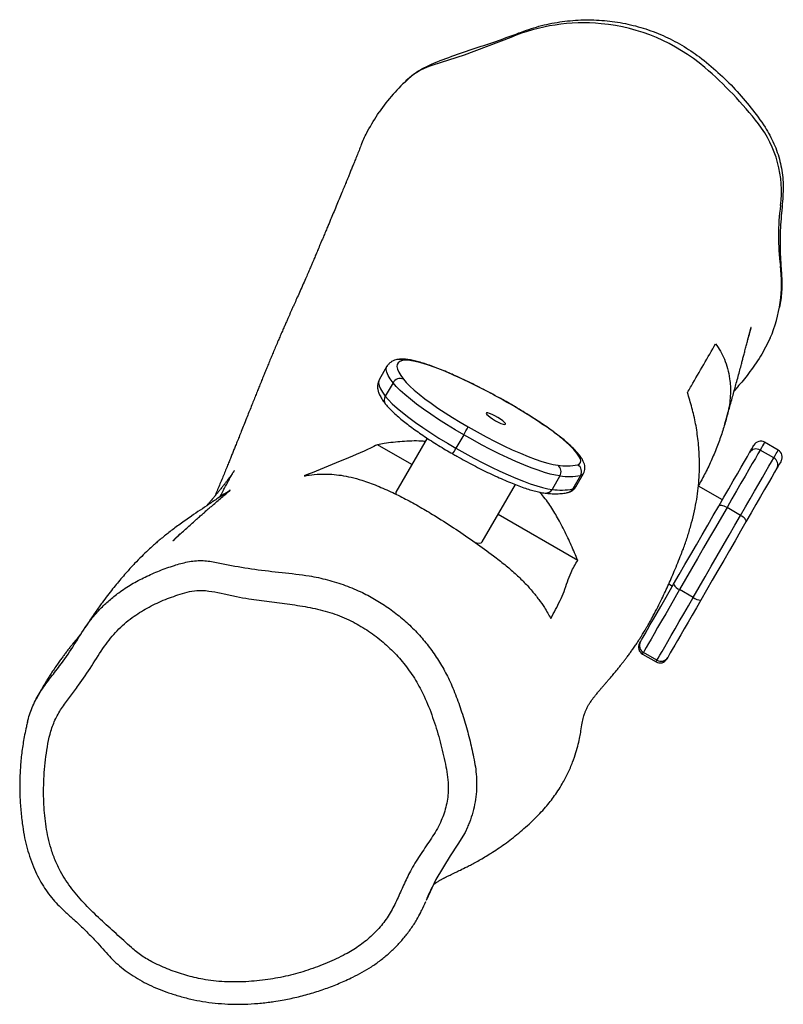
# Model space of a CAD drawing. Units: millimetres. Extents: x -6058 to 380728, y -3372 to 12443.
# Drawn here: x -4384 to -4093, y 9022 to 9397 of the extents above; entities that cross this region are included whole.
import ezdxf

# ---------------------------------------------------------------- set-up
doc = ezdxf.new("R2010")
doc.units = ezdxf.units.MM
doc.layers.add('Toestel 2D', color=7, linetype='Continuous', lineweight=20)

# ---------------------------------------------------------------- blocks, each defined once
blk = doc.blocks.new('RB1217')
at = {"color": 7, "linetype": 'Continuous', "lineweight": 25}
for p, q in [((5109.306, -1432.327), (5109.303, -1432.33)), ((5109.511, -1442.159), (5109.215, -1442.671)), ((5109.741, -1442.787), (5109.446, -1443.299)), ((5111.044, -1444.899), (5109.854, -1446.96)), ((5112.439, -1444.773), (5112.144, -1445.285)), ((5124.442, -1445.356), (5123.923, -1445.056)), ((5110.462, -1445.907), (5109.147, -1445.148)), ((5124.27, -1445.655), (5123.75, -1445.355)), ((5116.11, -1446.342), (5115.814, -1446.854)), ((5116.894, -1446.324), (5116.598, -1446.835)), ((5116.712, -1446.761), (5117.007, -1446.249)), ((5113.145, -1448.86), (5114.41, -1446.669)), ((5122.308, -1447.253), (5121.394, -1446.725)), ((5123.006, -1447.844), (5122.486, -1447.544)), ((5116.79, -1449.561), (5113.753, -1447.807)), ((5120.265, -1450.461), (5120.408, -1450.544)), ((5121.197, -1450.978), (5120.677, -1450.678)), ((5119.258, -1453.136), (5119.778, -1453.436)), ((5119.814, -1453.372), (5119.295, -1453.072))]:
    blk.add_line(p, q, dxfattribs=at)
at = {"color": 8, "linetype": 'Continuous', "lineweight": 25}
blk.add_line((5113.986, -1443.465), (5113.987, -1443.471), dxfattribs=at)
at = {"color": 7, "linetype": 'Continuous', "lineweight": 25, "flags": 128}
for points in [[(5114.235, -1429.612), (5112.459, -1430.287), (5111.266, -1430.666)], [(5110.101, -1441.94), (5110.007, -1441.973), (5109.94, -1442.023), (5109.902, -1442.089), (5109.893, -1442.171), (5109.912, -1442.269), (5109.959, -1442.382), (5110.034, -1442.509), (5110.137, -1442.65)], [(5111.977, -1442.462), (5111.65, -1442.324), (5111.344, -1442.205), (5111.061, -1442.106), (5110.806, -1442.028), (5110.58, -1441.972), (5110.386, -1441.938), (5110.225, -1441.928), (5110.101, -1441.94)], [(5112.439, -1444.773), (5112.111, -1444.581), (5111.788, -1444.384), (5111.477, -1444.185), (5111.179, -1443.986), (5110.898, -1443.79), (5110.638, -1443.599), (5110.402, -1443.414), (5110.191, -1443.239), (5110.01, -1443.075), (5109.859, -1442.923), (5109.741, -1442.787)], [(5110.137, -1442.65), (5110.246, -1442.776), (5110.384, -1442.914), (5110.55, -1443.064), (5110.742, -1443.225), (5110.959, -1443.394), (5111.197, -1443.569), (5111.454, -1443.749), (5111.726, -1443.931), (5112.012, -1444.113), (5112.307, -1444.293), (5112.608, -1444.469)], [(5109.446, -1443.299), (5109.564, -1443.435), (5109.714, -1443.586), (5109.896, -1443.751), (5110.106, -1443.926), (5110.343, -1444.11), (5110.603, -1444.302), (5110.883, -1444.498), (5111.181, -1444.697), (5111.493, -1444.895), (5111.815, -1445.092), (5112.144, -1445.285)], [(5113.367, -1444.041), (5113.444, -1444.102), (5113.541, -1444.168), (5113.649, -1444.233), (5113.759, -1444.291), (5113.861, -1444.337), (5113.945, -1444.368), (5114.004, -1444.379), (5114.033, -1444.371), (5114.03, -1444.344), (5113.995, -1444.3), (5113.93, -1444.244), (5113.842, -1444.18), (5113.738, -1444.114), (5113.628, -1444.052), (5113.521, -1443.999), (5113.427, -1443.96), (5113.354, -1443.939), (5113.31, -1443.937), (5113.296, -1443.955), (5113.316, -1443.991), (5113.367, -1444.041)], [(5112.608, -1444.469), (5112.953, -1444.663), (5113.297, -1444.848), (5113.637, -1445.024), (5113.97, -1445.188), (5114.292, -1445.339), (5114.602, -1445.476), (5114.895, -1445.597), (5115.169, -1445.701), (5115.422, -1445.787), (5115.65, -1445.854), (5115.852, -1445.902), (5116.026, -1445.93)], [(5116.11, -1446.342), (5115.938, -1446.315), (5115.741, -1446.27), (5115.52, -1446.207), (5115.276, -1446.126), (5115.011, -1446.029), (5114.728, -1445.916), (5114.429, -1445.788), (5114.117, -1445.647), (5113.793, -1445.492), (5113.46, -1445.326), (5113.122, -1445.15), (5112.781, -1444.965), (5112.439, -1444.773)], [(5116.79, -1445.912), (5116.861, -1445.881), (5116.901, -1445.832), (5116.911, -1445.765), (5116.89, -1445.682), (5116.838, -1445.582), (5116.757, -1445.467), (5116.646, -1445.338), (5116.507, -1445.196), (5116.342, -1445.043)], [(5112.144, -1445.285), (5112.485, -1445.477), (5112.827, -1445.662), (5113.165, -1445.838), (5113.497, -1446.004), (5113.821, -1446.158), (5114.134, -1446.3), (5114.433, -1446.428), (5114.716, -1446.541), (5114.98, -1446.638), (5115.224, -1446.718), (5115.446, -1446.781), (5115.643, -1446.827), (5115.814, -1446.854)], [(5122.169, -1447.493), (5122.366, -1447.153), (5122.551, -1446.832), (5122.725, -1446.531), (5122.884, -1446.255), (5123.028, -1446.006), (5123.154, -1445.788), (5123.262, -1445.601), (5123.35, -1445.448)], [(5123.75, -1445.355), (5123.667, -1445.499), (5123.568, -1445.672), (5123.452, -1445.871), (5123.322, -1446.097), (5123.177, -1446.347), (5123.02, -1446.619), (5122.852, -1446.911), (5122.673, -1447.22), (5122.486, -1447.544)], [(5123.35, -1445.448), (5123.4, -1445.362), (5123.441, -1445.292), (5123.472, -1445.236), (5123.495, -1445.197), (5123.509, -1445.174), (5123.513, -1445.166)], [(5123.006, -1447.844), (5123.193, -1447.52), (5123.371, -1447.211), (5123.54, -1446.919), (5123.697, -1446.647), (5123.841, -1446.397), (5123.972, -1446.171), (5124.087, -1445.972), (5124.187, -1445.799), (5124.27, -1445.655)], [(5124.552, -1445.766), (5124.548, -1445.774), (5124.534, -1445.797), (5124.512, -1445.836), (5124.48, -1445.892), (5124.439, -1445.962), (5124.39, -1446.048)], [(5124.39, -1446.048), (5124.301, -1446.201), (5124.193, -1446.388), (5124.067, -1446.606), (5123.923, -1446.855), (5123.764, -1447.131), (5123.591, -1447.432), (5123.405, -1447.753), (5123.209, -1448.093)], [(5109.854, -1446.96), (5109.847, -1447.008), (5109.856, -1447.041)], [(5120.448, -1450.475), (5120.664, -1450.1), (5120.882, -1449.722), (5121.102, -1449.343), (5121.321, -1448.963), (5121.538, -1448.587), (5121.753, -1448.215), (5121.964, -1447.85), (5122.169, -1447.493)], [(5122.486, -1447.544), (5122.27, -1447.919), (5122.048, -1448.303), (5121.823, -1448.694), (5121.594, -1449.09), (5121.364, -1449.488), (5121.134, -1449.887), (5120.904, -1450.285), (5120.677, -1450.678)], [(5122.486, -1447.544), (5122.434, -1447.517), (5122.382, -1447.495), (5122.332, -1447.478), (5122.286, -1447.467), (5122.245, -1447.464), (5122.211, -1447.467), (5122.186, -1447.477), (5122.169, -1447.493)], [(5121.197, -1450.978), (5121.424, -1450.585), (5121.653, -1450.187), (5121.884, -1449.788), (5122.114, -1449.39), (5122.342, -1448.994), (5122.568, -1448.603), (5122.79, -1448.219), (5123.006, -1447.844)], [(5123.209, -1448.093), (5123.003, -1448.45), (5122.792, -1448.815), (5122.577, -1449.187), (5122.36, -1449.563), (5122.141, -1449.943), (5121.922, -1450.322), (5121.703, -1450.7), (5121.487, -1451.075)], [(5123.209, -1448.093), (5123.215, -1448.071), (5123.211, -1448.044), (5123.197, -1448.013), (5123.173, -1447.979), (5123.141, -1447.944), (5123.101, -1447.909), (5123.055, -1447.876), (5123.006, -1447.844)], [(5112.887, -1448.886), (5112.943, -1448.895), (5113.04, -1448.902), (5113.107, -1448.89), (5113.145, -1448.86)], [(5119.182, -1452.667), (5119.223, -1452.596), (5119.282, -1452.494), (5119.359, -1452.362), (5119.451, -1452.201), (5119.559, -1452.014), (5119.681, -1451.803), (5119.816, -1451.57), (5119.961, -1451.318), (5120.117, -1451.049), (5120.279, -1450.767), (5120.448, -1450.475)], [(5120.677, -1450.678), (5120.493, -1450.997), (5120.315, -1451.305), (5120.146, -1451.599), (5119.986, -1451.874), (5119.839, -1452.129), (5119.706, -1452.36), (5119.588, -1452.564), (5119.487, -1452.739), (5119.404, -1452.883), (5119.339, -1452.995), (5119.295, -1453.072)], [(5119.814, -1453.372), (5119.859, -1453.295), (5119.924, -1453.183), (5120.007, -1453.039), (5120.108, -1452.864), (5120.226, -1452.66), (5120.359, -1452.429), (5120.506, -1452.174), (5120.665, -1451.899), (5120.835, -1451.605), (5121.012, -1451.297), (5121.197, -1450.978)], [(5121.487, -1451.075), (5121.319, -1451.367), (5121.156, -1451.649), (5121.001, -1451.918), (5120.855, -1452.17), (5120.72, -1452.403), (5120.598, -1452.614), (5120.49, -1452.801), (5120.398, -1452.962), (5120.322, -1453.094), (5120.263, -1453.196), (5120.222, -1453.267)], [(5119.148, -1452.726), (5119.156, -1452.713), (5119.182, -1452.667)], [(5120.222, -1453.267), (5120.195, -1453.313), (5120.187, -1453.326)], [(5112.58, -1459.738), (5112.491, -1459.938), (5112.217, -1460.392), (5111.916, -1460.83), (5111.375, -1461.736), (5111.004, -1462.54), (5111.004, -1462.54), (5111.004, -1462.54)]]:
    blk.add_lwpolyline(points, dxfattribs=at)
at = {"color": 8, "linetype": 'Continuous', "lineweight": 25, "flags": 128}
for points in [[(5109.741, -1442.787), (5109.633, -1442.638), (5109.554, -1442.504), (5109.504, -1442.385), (5109.484, -1442.283), (5109.494, -1442.196), (5109.51, -1442.159)], [(5111.977, -1442.462), (5111.951, -1442.444), (5111.95, -1442.443)], [(5109.215, -1442.671), (5109.199, -1442.708), (5109.189, -1442.794), (5109.209, -1442.897), (5109.258, -1443.016), (5109.337, -1443.15), (5109.446, -1443.299)], [(5115.804, -1444.611), (5115.803, -1444.611), (5115.777, -1444.599)], [(5116.393, -1445.075), (5116.381, -1445.065), (5116.342, -1445.043)], [(5123.923, -1445.056), (5123.918, -1445.064), (5123.904, -1445.089), (5123.88, -1445.131), (5123.846, -1445.19), (5123.803, -1445.264), (5123.75, -1445.355)], [(5124.27, -1445.655), (5124.322, -1445.564), (5124.365, -1445.49), (5124.399, -1445.431), (5124.423, -1445.389), (5124.438, -1445.364), (5124.442, -1445.356)], [(5117.007, -1446.25), (5116.97, -1446.29), (5116.894, -1446.324)], [(5116.598, -1446.835), (5116.675, -1446.802), (5116.712, -1446.761)], [(5119.295, -1453.072), (5119.267, -1453.119), (5119.258, -1453.136), (5119.258, -1453.136)], [(5119.778, -1453.436), (5119.778, -1453.436), (5119.787, -1453.419), (5119.814, -1453.372)]]:
    blk.add_lwpolyline(points, dxfattribs=at)
at = {"color": 7, "linetype": 'Continuous', "lineweight": 25}
for centre, radius, start, end in [((5117.011, -1436.247), 7.192, 84.6204, 112.7099), ((5117.022, -1436.158), 7.102, 49.4737, 84.6414), ((5111.932, -1432.945), 2.375, 106.283, 131.4745), ((5112.264, -1441.73), 14.43, 37.6819, 49.4886), ((5115.108, -1436.533), 7.166, 131.5047, 145.3757), ((5120.377, -1435.475), 4.186, 352.4579, 37.8129), ((5133.179, -1437.187), 8.73, 172.347, 187.4506), ((5119.35, -1439), 5.218, 336.5299, 7.4907), ((5102.457, -1463.94), 23.493, 60.6082, 66.0955), ((5110.015, -1442.938), 0.313, 66.8845, 151.0779), ((5104.645, -1460.278), 19.229, 54.6256, 60.9309), ((5106.784, -1441.436), 6.567, 329.4553, 332.4882), ((5111.662, -1450.408), 7.119, 48.903, 54.6899), ((5123.773, -1445.316), 0.3, 60, 150), ((5123.596, -1445.602), 0.29, 58.0846, 147.9416), ((5124.292, -1445.616), 0.3, 330, 60), ((5124.133, -1445.912), 0.29, 332.0578, 61.9185), ((5116.357, -1443.756), 2.2, 261.3533, 281.3698), ((5115.842, -1446.182), 0.312, 329.1713, 53.8552), ((5116.628, -1446.172), 0.306, 330.2959, 57.964), ((5116.449, -1444.112), 2.256, 261.3512, 281.3732), ((5116.153, -1444.623), 2.257, 261.3576, 281.3703), ((5120.82, -1450.286), 0.418, 206.869, 249.9032), ((5121.464, -1450.658), 0.417, 230.0898, 273.1362), ((5119.408, -1452.876), 0.3, 150, 240), ((5119.441, -1452.814), 0.298, 150.4958, 240.4797), ((5119.928, -1453.176), 0.3, 240, 330), ((5119.965, -1453.116), 0.298, 239.5189, 329.5065)]:
    blk.add_arc(centre, radius, start, end, dxfattribs=at)
at = {"color": 8, "linetype": 'Continuous', "lineweight": 25}
for centre, radius, start, end in [((5109.949, -1442.182), 0.285, 57.9099, 102.5355), ((5109.676, -1443.442), 0.272, 148.2103, 216.6985), ((5109.868, -1444.055), 2.587, 326.1275, 331.6218), ((5115.574, -1446.723), 0.274, 264.7217, 331.5236), ((5116.35, -1446.693), 0.287, 284.7494, 330.2065)]:
    blk.add_arc(centre, radius, start, end, dxfattribs=at)
at = {"color": 7, "linetype": 'Continuous', "lineweight": 25}
for points, knots in [([(5110.133, -1431.375), (5110.164, -1431.342), (5110.303, -1431.192), (5110.584, -1430.959), (5111.133, -1430.641), (5111.874, -1430.369), (5112.763, -1430.057), (5113.663, -1429.771), (5114.501, -1429.452), (5115.306, -1429.169), (5116.099, -1429.007), (5116.903, -1428.929), (5117.71, -1428.945), (5118.511, -1429.049), (5119.296, -1429.243), (5120.052, -1429.527), (5120.772, -1429.895), (5121.474, -1430.368), (5122.151, -1430.936), (5122.809, -1431.582), (5123.407, -1432.285), (5123.914, -1432.971), (5124.296, -1433.656), (5124.525, -1434.334), (5124.642, -1435.04), (5124.619, -1435.816), (5124.53, -1436.645), (5124.493, -1437.54), (5124.546, -1438.332), (5124.59, -1439.024), (5124.562, -1439.519), (5124.504, -1439.809), (5124.485, -1439.906)], [0, 0, 0, 0, 0.005964, 0.026884, 0.047723, 0.089014, 0.130358, 0.171739, 0.21308, 0.248388, 0.283806, 0.319112, 0.354412, 0.389821, 0.425115, 0.460422, 0.495848, 0.531152, 0.571459, 0.611915, 0.652375, 0.692687, 0.723894, 0.755097, 0.78631, 0.817523, 0.856763, 0.896003, 0.935141, 0.961087, 0.987117, 1, 1, 1, 1]), ([(5108.521, -1433.741), (5108.531, -1433.712), (5108.6, -1433.522), (5108.817, -1433.085), (5109.059, -1432.701), (5109.211, -1432.461)], [0, 0, 0, 0, 0.063692, 0.415291, 1, 1, 1, 1]), ([(5108.517, -1433.74), (5108.493, -1433.801), (5108.441, -1433.93), (5108.365, -1434.119), (5108.29, -1434.306), (5108.219, -1434.479), (5108.154, -1434.639), (5108.094, -1434.787), (5108.04, -1434.918), (5107.992, -1435.035), (5107.95, -1435.138), (5107.91, -1435.235), (5107.871, -1435.33), (5107.831, -1435.425), (5107.769, -1435.576), (5107.682, -1435.785), (5107.573, -1436.049), (5107.465, -1436.308), (5107.374, -1436.525), (5107.298, -1436.708), (5107.232, -1436.865), (5107.16, -1437.036), (5107.092, -1437.198), (5107.031, -1437.344), (5106.979, -1437.467), (5106.93, -1437.585), (5106.885, -1437.692), (5106.843, -1437.79), (5106.806, -1437.879), (5106.771, -1437.962), (5106.734, -1438.049), (5106.691, -1438.149), (5106.636, -1438.278), (5106.569, -1438.435), (5106.489, -1438.62), (5106.397, -1438.833), (5106.291, -1439.073), (5106.172, -1439.34), (5106.065, -1439.58), (5105.979, -1439.771), (5105.911, -1439.923), (5105.858, -1440.04), (5105.81, -1440.15), (5105.762, -1440.257), (5105.711, -1440.372), (5105.653, -1440.503), (5105.588, -1440.651), (5105.516, -1440.817), (5105.439, -1440.994), (5105.356, -1441.188), (5105.271, -1441.388), (5105.185, -1441.59), (5105.104, -1441.784), (5105.025, -1441.974), (5104.947, -1442.164), (5104.873, -1442.344), (5104.8, -1442.524), (5104.723, -1442.712), (5104.646, -1442.902), (5104.57, -1443.091), (5104.495, -1443.279), (5104.415, -1443.479), (5104.33, -1443.691), (5104.242, -1443.913), (5104.147, -1444.151), (5104.05, -1444.394), (5103.955, -1444.633), (5103.868, -1444.85), (5103.79, -1445.045), (5103.721, -1445.218), (5103.657, -1445.376), (5103.596, -1445.528), (5103.533, -1445.685), (5103.465, -1445.851), (5103.392, -1446.03), (5103.313, -1446.223), (5103.228, -1446.429), (5103.139, -1446.644), (5103.049, -1446.857), (5102.983, -1447.014), (5102.946, -1447.098), (5102.939, -1447.116)], [0, 0, 0, 0, 0.0191297, 0.0400939, 0.059718, 0.0780018, 0.0949452, 0.110548, 0.1248103, 0.1367063, 0.147476, 0.1573794, 0.167256, 0.1771694, 0.1871196, 0.2139534, 0.2408074, 0.2662561, 0.2900689, 0.3033201, 0.317689, 0.333188, 0.3498174, 0.3608485, 0.3718283, 0.3818951, 0.3910335, 0.3992437, 0.4065258, 0.4129017, 0.4194892, 0.4269171, 0.4351857, 0.4472338, 0.4598953, 0.4729092, 0.4891002, 0.5044969, 0.518717, 0.5317869, 0.5394445, 0.5466725, 0.5534704, 0.5599467, 0.5672437, 0.5756673, 0.585218, 0.595896, 0.6074876, 0.618682, 0.6324033, 0.6450602, 0.656707, 0.6692931, 0.681318, 0.6927816, 0.7039433, 0.7161174, 0.7294873, 0.7408313, 0.7529136, 0.7657347, 0.7792946, 0.7935933, 0.8079635, 0.8241942, 0.8390662, 0.852579, 0.8647324, 0.875526, 0.8851264, 0.8947716, 0.9047136, 0.9154878, 0.9271456, 0.9398454, 0.9535873, 0.9681769, 0.9825123, 0.9964202, 1, 1, 1, 1]), ([(5122.399, -1444.364), (5122.4, -1444.36), (5122.419, -1444.297), (5122.455, -1444.174), (5122.512, -1443.975), (5122.577, -1443.749), (5122.647, -1443.502), (5122.715, -1443.258), (5122.779, -1443.026), (5122.845, -1442.788), (5122.911, -1442.547), (5122.977, -1442.302), (5123.031, -1442.099), (5123.077, -1441.924), (5123.118, -1441.768), (5123.162, -1441.601), (5123.208, -1441.427), (5123.252, -1441.258), (5123.291, -1441.109), (5123.325, -1440.975), (5123.356, -1440.858), (5123.384, -1440.749), (5123.4, -1440.688), (5123.406, -1440.665), (5123.398, -1440.694), (5123.389, -1440.728), (5123.375, -1440.776), (5123.348, -1440.873), (5123.312, -1440.997), (5123.283, -1441.093), (5123.271, -1441.133)], [0, 0, 0, 0, 0.003012, 0.039685, 0.079143, 0.130173, 0.184463, 0.23683, 0.286289, 0.332838, 0.389394, 0.442032, 0.492663, 0.52679, 0.563695, 0.60497, 0.650526, 0.695229, 0.736117, 0.773679, 0.813158, 0.85414, 0.892717, 0.917083, 0.943929, 0.959177, 0.973279, 0.984789, 0.993805, 1, 1, 1, 1]), ([(5120.978, -1443.157), (5120.988, -1443.14), (5121.037, -1443.055), (5121.242, -1442.7), (5121.591, -1442.094), (5121.901, -1441.559), (5122.053, -1441.295)], [0, 0, 0, 0, 0.027424, 0.13712, 0.575903, 1, 1, 1, 1]), ([(5122.053, -1441.295), (5122.114, -1441.388), (5122.238, -1441.572), (5122.391, -1441.889), (5122.514, -1442.239), (5122.586, -1442.586), (5122.618, -1442.912), (5122.621, -1443.21), (5122.596, -1443.531), (5122.526, -1443.916), (5122.405, -1444.362), (5122.243, -1444.862), (5122.05, -1445.376), (5121.824, -1445.894), (5121.604, -1446.344), (5121.451, -1446.618), (5121.391, -1446.723)], [0, 0, 0, 0, 0.0836535, 0.1672913, 0.2528058, 0.3382785, 0.3936126, 0.4489298, 0.5061863, 0.563407, 0.6403466, 0.7173277, 0.7965026, 0.8756664, 0.951822, 1, 1, 1, 1]), ([(5124.136, -1441.078), (5124.016, -1441.314), (5123.776, -1441.791), (5123.339, -1442.404), (5123.029, -1442.779), (5122.89, -1442.947)], [0, 0, 0, 0, 0.352418, 0.710076, 1, 1, 1, 1]), ([(5109.887, -1441.904), (5109.858, -1441.911), (5109.791, -1441.928), (5109.691, -1441.974), (5109.597, -1442.046), (5109.535, -1442.111), (5109.516, -1442.154), (5109.513, -1442.161)], [0, 0, 0, 0, 0.20281, 0.474803, 0.720053, 0.953956, 1, 1, 1, 1]), ([(5111.95, -1442.443), (5111.899, -1442.421), (5111.752, -1442.357), (5111.517, -1442.261), (5111.252, -1442.16), (5111.003, -1442.073), (5110.769, -1442.002), (5110.553, -1441.945), (5110.352, -1441.905), (5110.165, -1441.883), (5110.014, -1441.881), (5109.922, -1441.897), (5109.887, -1441.904)], [0, 0, 0, 0, 0.055009, 0.160258, 0.265835, 0.371949, 0.478863, 0.586976, 0.696985, 0.810137, 0.928465, 1, 1, 1, 1]), ([(5113.986, -1443.465), (5113.926, -1443.431), (5113.75, -1443.334), (5113.46, -1443.177), (5113.119, -1442.999), (5112.781, -1442.83), (5112.451, -1442.67), (5112.174, -1442.542), (5112.01, -1442.47), (5111.95, -1442.443)], [0, 0, 0, 0, 0.086013, 0.249566, 0.413196, 0.576924, 0.74078, 0.904824, 1, 1, 1, 1]), ([(5109.217, -1442.672), (5109.201, -1442.702), (5109.166, -1442.768), (5109.147, -1442.881), (5109.15, -1443), (5109.178, -1443.123), (5109.231, -1443.258), (5109.313, -1443.405), (5109.396, -1443.523), (5109.449, -1443.591), (5109.459, -1443.604)], [0, 0, 0, 0, 0.0937666, 0.2066558, 0.323545, 0.4527155, 0.6031732, 0.7801511, 0.9589115, 1, 1, 1, 1]), ([(5120.765, -1449.249), (5120.784, -1449.205), (5120.865, -1449.016), (5120.975, -1448.675), (5121.11, -1448.231), (5121.221, -1447.785), (5121.314, -1447.343), (5121.38, -1446.911), (5121.42, -1446.491), (5121.438, -1446.082), (5121.435, -1445.575), (5121.392, -1444.991), (5121.295, -1444.341), (5121.153, -1443.733), (5121.036, -1443.349), (5120.978, -1443.157)], [0, 0, 0, 0, 0.018759, 0.080406, 0.142067, 0.205471, 0.268873, 0.331627, 0.394406, 0.458859, 0.523327, 0.641002, 0.758738, 0.879328, 1, 1, 1, 1]), ([(5122.755, -1443.113), (5122.783, -1443.079), (5122.83, -1443.024), (5122.875, -1442.971), (5122.894, -1442.949)], [0, 0, 0, 0, 0.5934136, 1, 1, 1, 1]), ([(5109.459, -1443.604), (5109.477, -1443.627), (5109.534, -1443.697), (5109.649, -1443.819), (5109.809, -1443.971), (5109.988, -1444.127), (5110.186, -1444.288), (5110.402, -1444.453), (5110.633, -1444.621), (5110.879, -1444.791), (5111.137, -1444.962), (5111.405, -1445.133), (5111.676, -1445.299), (5111.881, -1445.42), (5111.993, -1445.484), (5112.016, -1445.497)], [0, 0, 0, 0, 0.0445969, 0.137814, 0.2272442, 0.3140768, 0.3994621, 0.4839902, 0.5679655, 0.6515815, 0.7349621, 0.8181801, 0.9012969, 0.9799855, 1, 1, 1, 1]), ([(5115.804, -1444.611), (5115.76, -1444.58), (5115.633, -1444.489), (5115.412, -1444.337), (5115.137, -1444.156), (5114.851, -1443.975), (5114.559, -1443.796), (5114.27, -1443.625), (5114.078, -1443.517), (5113.986, -1443.465)], [0, 0, 0, 0, 0.0816526, 0.237415, 0.3929209, 0.5482017, 0.7033209, 0.8583582, 1, 1, 1, 1]), ([(5116.393, -1445.075), (5116.365, -1445.051), (5116.285, -1444.98), (5116.134, -1444.858), (5115.963, -1444.726), (5115.848, -1444.643), (5115.804, -1444.611)], [0, 0, 0, 0, 0.164716, 0.486011, 0.803479, 1, 1, 1, 1]), ([(5110.972, -1445.024), (5110.922, -1445.02), (5110.619, -1444.996), (5110.092, -1445.024), (5109.539, -1445.08), (5109.231, -1445.133), (5109.147, -1445.148)], [0, 0, 0, 0, 0.076791, 0.465049, 0.852657, 1, 1, 1, 1]), ([(5117.003, -1446.249), (5117.013, -1446.233), (5117.044, -1446.186), (5117.063, -1446.093), (5117.065, -1445.988), (5117.044, -1445.884), (5117.002, -1445.775), (5116.932, -1445.653), (5116.829, -1445.513), (5116.693, -1445.36), (5116.547, -1445.213), (5116.439, -1445.116), (5116.393, -1445.075)], [0, 0, 0, 0, 0.0368485, 0.111997, 0.1872317, 0.2684153, 0.3628403, 0.479649, 0.6209596, 0.7632527, 0.8987628, 1, 1, 1, 1]), ([(5109.147, -1445.148), (5109.123, -1445.16), (5109.005, -1445.219), (5108.498, -1445.462), (5107.586, -1445.845), (5106.759, -1446.176), (5106.348, -1446.34)], [0, 0, 0, 0, 0.027198, 0.135993, 0.571181, 1, 1, 1, 1]), ([(5112.016, -1445.497), (5112.071, -1445.528), (5112.231, -1445.62), (5112.497, -1445.766), (5112.812, -1445.934), (5113.123, -1446.093), (5113.429, -1446.242), (5113.726, -1446.381), (5114.013, -1446.509), (5114.289, -1446.623), (5114.55, -1446.725), (5114.797, -1446.812), (5115.028, -1446.885), (5115.242, -1446.942), (5115.414, -1446.978), (5115.511, -1446.991), (5115.549, -1446.996)], [0, 0, 0, 0, 0.0394169, 0.1143613, 0.1893492, 0.2643755, 0.3394713, 0.414667, 0.4899994, 0.5655289, 0.6413281, 0.717521, 0.7942838, 0.871916, 0.9509322, 1, 1, 1, 1]), ([(5103.14, -1447.137), (5103.147, -1447.123), (5103.166, -1447.085), (5103.197, -1447.026), (5103.256, -1446.914), (5103.33, -1446.772), (5103.415, -1446.612), (5103.496, -1446.466), (5103.557, -1446.357), (5103.593, -1446.295), (5103.605, -1446.274), (5103.625, -1446.24), (5103.645, -1446.206), (5103.669, -1446.167), (5103.685, -1446.141), (5103.691, -1446.131), (5103.692, -1446.13), (5103.691, -1446.131), (5103.681, -1446.146), (5103.661, -1446.176), (5103.639, -1446.208), (5103.618, -1446.238), (5103.592, -1446.275), (5103.56, -1446.319), (5103.522, -1446.372), (5103.482, -1446.426), (5103.445, -1446.476), (5103.412, -1446.52), (5103.381, -1446.561), (5103.352, -1446.599), (5103.323, -1446.637), (5103.292, -1446.676), (5103.258, -1446.72), (5103.218, -1446.772), (5103.173, -1446.828), (5103.129, -1446.883), (5103.088, -1446.933), (5103.054, -1446.975), (5103.024, -1447.012), (5102.994, -1447.049), (5102.96, -1447.09), (5102.919, -1447.139), (5102.871, -1447.197), (5102.82, -1447.257), (5102.772, -1447.313), (5102.731, -1447.361), (5102.696, -1447.402), (5102.662, -1447.441), (5102.638, -1447.467), (5102.625, -1447.483)], [0, 0, 0, 0, 0.006963, 0.019735, 0.028331, 0.0373, 0.047804, 0.057145, 0.06321, 0.069005, 0.075764, 0.084391, 0.101162, 0.121762, 0.143146, 0.164952, 0.186509, 0.207278, 0.253195, 0.295382, 0.321761, 0.349356, 0.378592, 0.41147, 0.44825, 0.485316, 0.515069, 0.539709, 0.561542, 0.58242, 0.602457, 0.621268, 0.64339, 0.668824, 0.697515, 0.725232, 0.749302, 0.768659, 0.784774, 0.800205, 0.818803, 0.840607, 0.867236, 0.896117, 0.921934, 0.944144, 0.962748, 0.978221, 1, 1, 1, 1]), ([(5106.348, -1446.34), (5106.411, -1446.329), (5106.6, -1446.297), (5106.941, -1446.266), (5107.351, -1446.269), (5107.755, -1446.312), (5108.136, -1446.384), (5108.594, -1446.51), (5109.13, -1446.706), (5109.715, -1446.965), (5110.289, -1447.255), (5110.844, -1447.563), (5111.465, -1447.937), (5112.146, -1448.374), (5112.878, -1448.873), (5113.499, -1449.325), (5114.008, -1449.723), (5114.406, -1450.063), (5114.759, -1450.402), (5115.056, -1450.733), (5115.309, -1451.055), (5115.553, -1451.405), (5115.686, -1451.639), (5115.763, -1451.775)], [0, 0, 0, 0, 0.027878, 0.083928, 0.139915, 0.177899, 0.21598, 0.253825, 0.303152, 0.352533, 0.398486, 0.44462, 0.490661, 0.556268, 0.621993, 0.687593, 0.730025, 0.772549, 0.81487, 0.857131, 0.899536, 0.941888, 1, 1, 1, 1]), ([(5101.619, -1448.545), (5101.61, -1448.553), (5101.586, -1448.577), (5101.547, -1448.615), (5101.502, -1448.66), (5101.452, -1448.708), (5101.402, -1448.758), (5101.352, -1448.806), (5101.341, -1448.817), (5101.353, -1448.806), (5101.383, -1448.778), (5101.412, -1448.751), (5101.443, -1448.721), (5101.462, -1448.704), (5101.483, -1448.685), (5101.502, -1448.666), (5101.521, -1448.649), (5101.555, -1448.618), (5101.602, -1448.574), (5101.698, -1448.487), (5101.834, -1448.362), (5102.002, -1448.21), (5102.163, -1448.066), (5102.316, -1447.931), (5102.452, -1447.811), (5102.575, -1447.703), (5102.693, -1447.601), (5102.831, -1447.481), (5102.974, -1447.359), (5103.147, -1447.211), (5103.294, -1447.086), (5103.395, -1447.001), (5103.441, -1446.963), (5103.472, -1446.936), (5103.486, -1446.924), (5103.495, -1446.916), (5103.5, -1446.912), (5103.505, -1446.907), (5103.51, -1446.903), (5103.515, -1446.898), (5103.521, -1446.894), (5103.527, -1446.888), (5103.53, -1446.883), (5103.518, -1446.889), (5103.492, -1446.905), (5103.456, -1446.929), (5103.416, -1446.954), (5103.375, -1446.981), (5103.332, -1447.008), (5103.237, -1447.071), (5103.032, -1447.209), (5102.712, -1447.424), (5102.379, -1447.648), (5102.084, -1447.848), (5101.831, -1448.025), (5101.62, -1448.175), (5101.422, -1448.321), (5101.238, -1448.461), (5101.065, -1448.596), (5100.903, -1448.727), (5100.75, -1448.856), (5100.584, -1449), (5100.389, -1449.178), (5100.147, -1449.41), (5099.881, -1449.682), (5099.629, -1449.955), (5099.407, -1450.209), (5099.224, -1450.426), (5099.039, -1450.654), (5098.843, -1450.905), (5098.669, -1451.136), (5098.519, -1451.342), (5098.406, -1451.5), (5098.28, -1451.684), (5098.141, -1451.892), (5098.05, -1452.036), (5097.997, -1452.121), (5097.991, -1452.131)], [0, 0, 0, 0, 0.005576, 0.014927, 0.025607, 0.037615, 0.050951, 0.065133, 0.072574, 0.078743, 0.082743, 0.085963, 0.086832, 0.087529, 0.088116, 0.088564, 0.089057, 0.089635, 0.091756, 0.094863, 0.105029, 0.116406, 0.128332, 0.139803, 0.149834, 0.159306, 0.168918, 0.178672, 0.193627, 0.207728, 0.220558, 0.224794, 0.227698, 0.22852, 0.229082, 0.22924, 0.229372, 0.22949, 0.22961, 0.229812, 0.230077, 0.230649, 0.232189, 0.236671, 0.242339, 0.249475, 0.256775, 0.264018, 0.271205, 0.278335, 0.311201, 0.355688, 0.401371, 0.448248, 0.480305, 0.512116, 0.542481, 0.571388, 0.598837, 0.624828, 0.649362, 0.67244, 0.705284, 0.740437, 0.777704, 0.816465, 0.84078, 0.863908, 0.886453, 0.910348, 0.935839, 0.949871, 0.964387, 0.979088, 0.988843, 0.998683, 1, 1, 1, 1]), ([(5116.79, -1449.561), (5116.751, -1449.465), (5116.632, -1449.178), (5116.415, -1448.699), (5116.143, -1448.15), (5115.845, -1447.633), (5115.587, -1447.239), (5115.391, -1447.022), (5115.334, -1446.959)], [0, 0, 0, 0, 0.109296, 0.328144, 0.546961, 0.734566, 0.922398, 1, 1, 1, 1]), ([(5115.549, -1446.996), (5115.594, -1447.001), (5115.728, -1447.015), (5115.936, -1447.024), (5116.16, -1447.017), (5116.318, -1446.995), (5116.401, -1446.975), (5116.422, -1446.97)], [0, 0, 0, 0, 0.1332544, 0.3975772, 0.6645351, 0.9149355, 1, 1, 1, 1]), ([(5116.422, -1446.97), (5116.45, -1446.962), (5116.51, -1446.944), (5116.597, -1446.893), (5116.67, -1446.83), (5116.698, -1446.778), (5116.708, -1446.759)], [0, 0, 0, 0, 0.268012, 0.562279, 0.838246, 1, 1, 1, 1]), ([(5111.015, -1462.514), (5111.031, -1462.477), (5111.072, -1462.376), (5111.126, -1462.256), (5111.18, -1462.143), (5111.222, -1462.06), (5111.256, -1461.999), (5111.281, -1461.957), (5111.3, -1461.927), (5111.314, -1461.908), (5111.324, -1461.897), (5111.33, -1461.891), (5111.334, -1461.889), (5111.335, -1461.89), (5111.337, -1461.89), (5111.345, -1461.884), (5111.36, -1461.874), (5111.384, -1461.857), (5111.416, -1461.835), (5111.459, -1461.808), (5111.505, -1461.78), (5111.549, -1461.756), (5111.589, -1461.735), (5111.628, -1461.714), (5111.668, -1461.694), (5111.706, -1461.674), (5111.742, -1461.656), (5111.777, -1461.638), (5111.823, -1461.615), (5111.885, -1461.585), (5111.964, -1461.546), (5112.06, -1461.5), (5112.192, -1461.436), (5112.362, -1461.354), (5112.644, -1461.213), (5113.029, -1461.007), (5113.411, -1460.78), (5113.734, -1460.57), (5114.002, -1460.383), (5114.272, -1460.181), (5114.542, -1459.965), (5114.806, -1459.737), (5115.052, -1459.51), (5115.286, -1459.279), (5115.499, -1459.054), (5115.691, -1458.828), (5115.869, -1458.596), (5116.038, -1458.353), (5116.226, -1458.051), (5116.423, -1457.678), (5116.602, -1457.258), (5116.727, -1456.887), (5116.815, -1456.565), (5116.874, -1456.291), (5116.922, -1456.024), (5116.958, -1455.764), (5117.01, -1455.54), (5117.062, -1455.381), (5117.112, -1455.26), (5117.155, -1455.17), (5117.205, -1455.078), (5117.265, -1454.982), (5117.329, -1454.888), (5117.395, -1454.8), (5117.471, -1454.702), (5117.558, -1454.597), (5117.644, -1454.495), (5117.723, -1454.403), (5117.795, -1454.32), (5117.867, -1454.237), (5117.946, -1454.145), (5118.037, -1454.038), (5118.141, -1453.915), (5118.248, -1453.786), (5118.348, -1453.664), (5118.436, -1453.554), (5118.516, -1453.454), (5118.592, -1453.355), (5118.673, -1453.25), (5118.759, -1453.135), (5118.851, -1453.008), (5118.945, -1452.874), (5119.038, -1452.735), (5119.124, -1452.604), (5119.198, -1452.488), (5119.26, -1452.389), (5119.313, -1452.302), (5119.363, -1452.218), (5119.419, -1452.124), (5119.482, -1452.016), (5119.553, -1451.891), (5119.663, -1451.691), (5119.803, -1451.426), (5119.959, -1451.115), (5120.102, -1450.819), (5120.233, -1450.535), (5120.356, -1450.257), (5120.482, -1449.963), (5120.608, -1449.657), (5120.706, -1449.414), (5120.758, -1449.28), (5120.769, -1449.25)], [0, 0, 0, 0, 0.013845, 0.037079, 0.059167, 0.080104, 0.099886, 0.118506, 0.135959, 0.15224, 0.168034, 0.182532, 0.19573, 0.207625, 0.218822, 0.230434, 0.244948, 0.260096, 0.275878, 0.292294, 0.308903, 0.320909, 0.331881, 0.341818, 0.35072, 0.358588, 0.364843, 0.370252, 0.375543, 0.381183, 0.387177, 0.393529, 0.400244, 0.410072, 0.420622, 0.431994, 0.444278, 0.451704, 0.459419, 0.467415, 0.475682, 0.48421, 0.492902, 0.500878, 0.508583, 0.515197, 0.520874, 0.526734, 0.533003, 0.542088, 0.551592, 0.561053, 0.570534, 0.580097, 0.589788, 0.605037, 0.620082, 0.634953, 0.646001, 0.656961, 0.668322, 0.680535, 0.688647, 0.697098, 0.705887, 0.714897, 0.72311, 0.729686, 0.735413, 0.740572, 0.746344, 0.752858, 0.760118, 0.767796, 0.774288, 0.780187, 0.785492, 0.790372, 0.796024, 0.802682, 0.809191, 0.816442, 0.823892, 0.830534, 0.836344, 0.841322, 0.845467, 0.849649, 0.854571, 0.860264, 0.866728, 0.873966, 0.8907, 0.906584, 0.921452, 0.935496, 0.949469, 0.963435, 0.97988, 0.99561, 1, 1, 1, 1]), ([(5115.763, -1451.775), (5115.824, -1451.664), (5116.007, -1451.329), (5116.229, -1450.87), (5116.398, -1450.381), (5116.544, -1449.97), (5116.7, -1449.711), (5116.79, -1449.561)], [0, 0, 0, 0, 0.1568629, 0.4705971, 0.6274971, 0.7843929, 1, 1, 1, 1]), ([(5104.128, -1465.64), (5104.408, -1465.617), (5104.948, -1465.572), (5105.738, -1465.417), (5106.494, -1465.206), (5107.225, -1464.932), (5107.874, -1464.63), (5108.436, -1464.295), (5108.9, -1463.926), (5109.312, -1463.503), (5109.643, -1463.015), (5109.906, -1462.49), (5110.145, -1461.952), (5110.408, -1461.382), (5110.761, -1460.816), (5111.162, -1460.241), (5111.52, -1459.667), (5111.756, -1459.062), (5111.852, -1458.519), (5111.85, -1458.039), (5111.799, -1457.634), (5111.69, -1457.081), (5111.523, -1456.383), (5111.264, -1455.549), (5110.965, -1454.792), (5110.612, -1454.125), (5110.216, -1453.554), (5109.758, -1453.03), (5109.24, -1452.565), (5108.673, -1452.161), (5108.041, -1451.807), (5107.338, -1451.535), (5106.577, -1451.352), (5105.801, -1451.23), (5105.02, -1451.134), (5104.339, -1451.054), (5103.767, -1450.944), (5103.298, -1450.833), (5102.827, -1450.743), (5102.383, -1450.69), (5101.974, -1450.743), (5101.517, -1450.883), (5100.969, -1451.074), (5100.355, -1451.372), (5099.755, -1451.748), (5099.196, -1452.229), (5098.695, -1452.865), (5098.249, -1453.59), (5097.822, -1454.23), (5097.429, -1454.74), (5097.124, -1455.154), (5096.854, -1455.592), (5096.622, -1456.223), (5096.483, -1457.042), (5096.402, -1457.981), (5096.407, -1458.878), (5096.488, -1459.724), (5096.643, -1460.436), (5096.843, -1461.005), (5097.094, -1461.532), (5097.476, -1462.107), (5097.998, -1462.706), (5098.572, -1463.265), (5099.174, -1463.796), (5099.683, -1464.277), (5100.148, -1464.66), (5100.635, -1464.935), (5101.196, -1465.186), (5101.832, -1465.401), (5102.535, -1465.564), (5103.305, -1465.66), (5103.854, -1465.647), (5104.128, -1465.64)], [0, 0, 0, 0, 0.017632, 0.034114, 0.050627, 0.067109, 0.083358, 0.095857, 0.108401, 0.120881, 0.133243, 0.145678, 0.158196, 0.170671, 0.185536, 0.200435, 0.21529, 0.228382, 0.241474, 0.25004, 0.25865, 0.267257, 0.285594, 0.303945, 0.322258, 0.336751, 0.351294, 0.365786, 0.380267, 0.394798, 0.409282, 0.425506, 0.441796, 0.458244, 0.474762, 0.491178, 0.501224, 0.511298, 0.521329, 0.531319, 0.539178, 0.547103, 0.561443, 0.575815, 0.590133, 0.606238, 0.622347, 0.641342, 0.660328, 0.67124, 0.682213, 0.693053, 0.703784, 0.724671, 0.745568, 0.763467, 0.781392, 0.79923, 0.809297, 0.819363, 0.835858, 0.852425, 0.869161, 0.88597, 0.902671, 0.913112, 0.923573, 0.937543, 0.951549, 0.96552, 0.982759, 1, 1, 1, 1]), ([(5095.795, -1455.729), (5095.799, -1455.707), (5095.846, -1455.495), (5095.99, -1455.105), (5096.266, -1454.571), (5096.636, -1454.082), (5097.076, -1453.527), (5097.53, -1452.873), (5097.906, -1452.239), (5098.228, -1451.793), (5098.401, -1451.603), (5098.47, -1451.527)], [0, 0, 0, 0, 0.012894, 0.130049, 0.247216, 0.371455, 0.495884, 0.671159, 0.846744, 0.938212, 1, 1, 1, 1]), ([(5097.852, -1452.352), (5097.839, -1452.367), (5097.786, -1452.428), (5097.696, -1452.534), (5097.589, -1452.664), (5097.493, -1452.781), (5097.403, -1452.894), (5097.313, -1453.009), (5097.223, -1453.127), (5097.133, -1453.247), (5097.036, -1453.379), (5096.926, -1453.534), (5096.811, -1453.701), (5096.693, -1453.879), (5096.574, -1454.065), (5096.445, -1454.275), (5096.308, -1454.511), (5096.198, -1454.709), (5096.136, -1454.832), (5096.12, -1454.863)], [0, 0, 0, 0, 0.018206, 0.072864, 0.130538, 0.180381, 0.227196, 0.279215, 0.329979, 0.379489, 0.432597, 0.495739, 0.568946, 0.633589, 0.705501, 0.78502, 0.872152, 0.966908, 1, 1, 1, 1]), ([(5095.794, -1455.734), (5095.779, -1455.792), (5095.737, -1455.953), (5095.666, -1456.3), (5095.586, -1456.776), (5095.525, -1457.338), (5095.495, -1457.905), (5095.495, -1458.473), (5095.528, -1459.039), (5095.584, -1459.563), (5095.658, -1460.036), (5095.75, -1460.454), (5095.869, -1460.858), (5096.01, -1461.241), (5096.173, -1461.599), (5096.347, -1461.917), (5096.543, -1462.218), (5096.76, -1462.494), (5097.002, -1462.753), (5097.268, -1463.007), (5097.595, -1463.293), (5097.961, -1463.635), (5098.394, -1464.078), (5098.762, -1464.497), (5099.101, -1464.857), (5099.374, -1465.095), (5099.671, -1465.319), (5099.993, -1465.525), (5100.341, -1465.714), (5100.717, -1465.887), (5101.122, -1466.043), (5101.561, -1466.183), (5102.015, -1466.302), (5102.483, -1466.395), (5102.956, -1466.458), (5103.445, -1466.494), (5103.947, -1466.501), (5104.46, -1466.479), (5104.879, -1466.438), (5105.125, -1466.404), (5105.197, -1466.393)], [0, 0, 0, 0, 0.010645, 0.029807, 0.063405, 0.097107, 0.130926, 0.164809, 0.198682, 0.232076, 0.259035, 0.283959, 0.308263, 0.334065, 0.356579, 0.377972, 0.398377, 0.420315, 0.440162, 0.461101, 0.485496, 0.51704, 0.550031, 0.595263, 0.616079, 0.637494, 0.659356, 0.681854, 0.705179, 0.729523, 0.755095, 0.782104, 0.811081, 0.838251, 0.866673, 0.895641, 0.925284, 0.955712, 0.987026, 1, 1, 1, 1]), ([(5110.798, -1462.991), (5110.813, -1462.963), (5110.887, -1462.829), (5110.944, -1462.686), (5110.993, -1462.575), (5110.994, -1462.574)], [0, 0, 0, 0, 0.206665, 0.994016, 1, 1, 1, 1]), ([(5105.197, -1466.393), (5105.302, -1466.377), (5105.594, -1466.331), (5106.073, -1466.229), (5106.625, -1466.083), (5107.165, -1465.907), (5107.69, -1465.702), (5108.158, -1465.49), (5108.57, -1465.279), (5108.925, -1465.064), (5109.268, -1464.822), (5109.596, -1464.551), (5109.9, -1464.259), (5110.179, -1463.946), (5110.43, -1463.615), (5110.639, -1463.297), (5110.75, -1463.083), (5110.798, -1462.991)], [0, 0, 0, 0, 0.046662, 0.129791, 0.214862, 0.297758, 0.3797, 0.463219, 0.523951, 0.583449, 0.646201, 0.708701, 0.770819, 0.832458, 0.893554, 0.954075, 1, 1, 1, 1])]:
    blk.add_open_spline(points, degree=3, knots=knots, dxfattribs=at)
at = {"color": 8, "linetype": 'Continuous', "lineweight": 25}
blk.add_open_spline([(5098.47, -1451.527), (5098.502, -1451.489), (5098.638, -1451.333), (5098.907, -1451.085), (5099.304, -1450.766), (5099.763, -1450.468), (5100.283, -1450.189), (5100.827, -1449.948), (5101.371, -1449.761), (5101.903, -1449.606), (5102.429, -1449.545), (5102.948, -1449.621), (5103.618, -1449.769), (5104.472, -1449.91), (5105.507, -1450.027), (5106.437, -1450.123), (5107.244, -1450.292), (5107.923, -1450.506), (5108.544, -1450.769), (5109.105, -1451.07), (5109.613, -1451.4), (5110.096, -1451.775), (5110.544, -1452.192), (5110.951, -1452.641), (5111.318, -1453.123), (5111.644, -1453.64), (5111.94, -1454.216), (5112.193, -1454.843), (5112.42, -1455.515), (5112.621, -1456.197), (5112.785, -1456.902), (5112.93, -1457.628), (5112.942, -1458.264), (5112.88, -1458.779), (5112.791, -1459.173), (5112.692, -1459.494), (5112.607, -1459.679), (5112.58, -1459.738)], degree=3, knots=[0, 0, 0, 0, 0.00701, 0.029263, 0.051517, 0.078881, 0.106258, 0.134389, 0.16252, 0.187096, 0.212146, 0.235999, 0.259973, 0.307843, 0.35664, 0.40543, 0.438428, 0.471503, 0.504497, 0.532311, 0.560124, 0.588791, 0.617458, 0.645327, 0.673196, 0.701945, 0.730694, 0.763672, 0.796671, 0.830069, 0.863465, 0.898327, 0.933796, 0.952552, 0.971308, 0.9908, 1, 1, 1, 1], dxfattribs=at)
blk = doc.blocks.new('VPL-14-RB1215')
at = {"layer": 'Toestel 2D', "xscale": 10, "yscale": 10, "zscale": 10}
blk.add_blockref('RB1217', (-55339.05, 23686.8), dxfattribs=at)
blk = doc.blocks.new('VPL-14-RB1217')
blk.add_blockref('VPL-14-RB1215', (0, 0))

msp = doc.modelspace()

# ---------------------------------------------------------------- block references
msp.add_blockref('VPL-14-RB1217', (0, 0))

doc.saveas('drawing.dxf')
